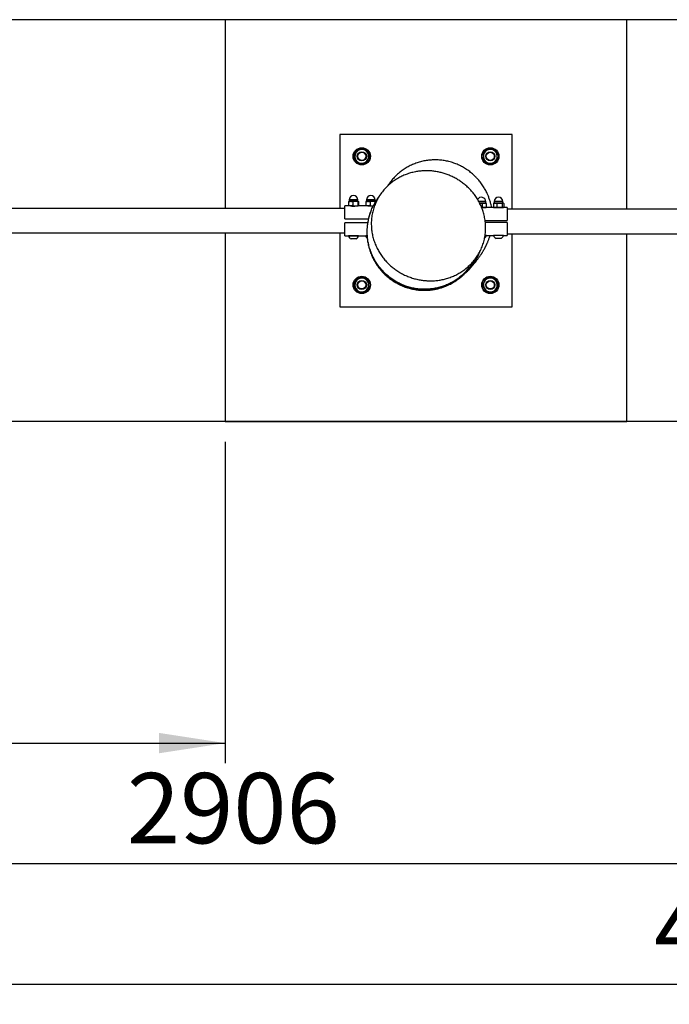
# Model space of a CAD drawing. Units: millimetres. Extents: x 5 to 415, y 5 to 292.
# Drawn here: x 80 to 112, y 91 to 140 of the extents above; entities that cross this region are included whole.
import ezdxf

# ---------------------------------------------------------------- set-up
doc = ezdxf.new("R2010")
doc.units = ezdxf.units.MM
doc.layers.add('1', color=7, linetype='Continuous', lineweight=25)
doc.styles.add('SLDTEXTSTYLE0', font='ISOCP', dxfattribs={"width": 0.96})
doc.dimstyles.new('SLDDIMSTYLE1', dxfattribs={"dimtxt": 3.5, "dimasz": 3.302, "dimexe": 0, "dimexo": 0.0625, "dimgap": 0.875, "dimtad": 1, "dimdec": 0, "dimlfac": 35, "dimrnd": 1e-09, "dimzin": 12, "dimdsep": 46, "dimtxsty": 'SLDTEXTSTYLE0', "dimsah": 1, "dimcen": 0.09, "dimadec": 0, "dimazin": 3, "dimtfac": 1, "dimtdec": 0, "dimtofl": 0, "dimtmove": 0, "dimatfit": 3, "dimfxl": 0, "dimfrac": 2, "dimtolj": 1, "dimtzin": 12, "dimarcsym": 0})

# ---------------------------------------------------------------- blocks, each defined once
blk = doc.blocks.new('SW_SYMBOL_MOD_BOX')
at = {"layer": '1', "color": 0}
for p, q in [((200, 200), (200, 800)), ((200, 800), (800, 800)), ((800, 800), (800, 200)), ((200, 200), (800, 200))]:
    blk.add_line(p, q, dxfattribs=at)
blk = doc.blocks.new('_D_10')
at = {"layer": '1'}
for p, q in [((192.073, 139.95), (37.541, 139.95)), ((38.541, 119.95), (38.541, 139.95)), ((150.562, 119.95), (37.541, 119.95))]:
    blk.add_line(p, q, dxfattribs=at)
for points in [[(38.541, 139.95), (38.033, 136.648), (39.049, 136.648)], [(38.541, 119.95), (39.049, 123.252), (38.033, 123.252)]]:
    blk.add_solid(points, dxfattribs=at)
at = {"layer": '1', "xscale": 0.005003419972640219, "yscale": 0.005003419972640219, "zscale": 0.005003419972640219, "rotation": 90}
blk.add_blockref('SW_SYMBOL_MOD_BOX', (37.789, 123.281), dxfattribs=at)
at = {"layer": '1', "insert": (34.029, 127.781), "char_height": 3.5, "attachment_point": 1, "rotation": 90, "style": 'SLDTEXTSTYLE0'}
blk.add_mtext('700', dxfattribs=at)
blk = doc.blocks.new('_D_12')
at = {"layer": '1', "color": 7}
for p, q in [((48.541, 118.95), (48.541, 102.95)), ((90.051, 118.95), (90.051, 102.95)), ((48.541, 103.95), (90.051, 103.95))]:
    blk.add_line(p, q, dxfattribs=at)
for points in [[(48.541, 103.95), (51.843, 103.442), (51.843, 104.458)], [(90.051, 103.95), (86.749, 104.458), (86.749, 103.442)]]:
    blk.add_solid(points, dxfattribs=at)
at = {"layer": '1', "color": 7, "insert": (64.784, 108.462), "char_height": 3.5, "attachment_point": 1, "style": 'SLDTEXTSTYLE0'}
blk.add_mtext('1453', dxfattribs=at)
blk = doc.blocks.new('_D_13')
at = {"layer": '1', "color": 7}
for p, q in [((48.541, 118.95), (48.541, 96.95)), ((131.562, 118.95), (131.562, 96.95)), ((48.541, 97.95), (131.562, 97.95))]:
    blk.add_line(p, q, dxfattribs=at)
for points in [[(48.541, 97.95), (51.843, 97.442), (51.843, 98.458)], [(131.562, 97.95), (128.26, 98.458), (128.26, 97.442)]]:
    blk.add_solid(points, dxfattribs=at)
at = {"layer": '1', "color": 7, "insert": (85.154, 102.462), "char_height": 3.5, "attachment_point": 1, "style": 'SLDTEXTSTYLE0'}
blk.add_mtext('2906', dxfattribs=at)
blk = doc.blocks.new('_D_14')
at = {"layer": '1', "color": 7}
for p, q in [((48.541, 118.95), (48.541, 90.95)), ((173.073, 118.95), (173.073, 90.95)), ((48.541, 91.95), (173.073, 91.95))]:
    blk.add_line(p, q, dxfattribs=at)
for points in [[(48.541, 91.95), (51.843, 91.442), (51.843, 92.458)], [(173.073, 91.95), (169.771, 92.458), (169.771, 91.442)]]:
    blk.add_solid(points, dxfattribs=at)
at = {"layer": '1', "color": 7, "insert": (111.413, 96.462), "char_height": 3.5, "attachment_point": 1, "style": 'SLDTEXTSTYLE0'}
blk.add_mtext('4359', dxfattribs=at)

msp = doc.modelspace()

# ---------------------------------------------------------------- linework, layer by layer
at = {"color": 7, "linetype": 'Continuous', "lineweight": 25}
for p, q in [((90.051, 139.95), (90.051, 130.556)), ((110.051, 139.95), (90.051, 139.95)), ((110.051, 130.513), (110.051, 139.95)), ((95.766, 134.236), (95.766, 130.556)), ((104.337, 134.236), (95.766, 134.236)), ((104.337, 130.513), (104.337, 134.236)), ((96.547, 133.308), (96.456, 133.132)), ((96.836, 133.492), (96.638, 133.483)), ((97.034, 133.501), (96.836, 133.492)), ((97.14, 133.335), (97.034, 133.501)), ((97.247, 133.168), (97.14, 133.335)), ((103.067, 133.439), (102.9, 133.332)), ((102.9, 133.332), (102.909, 133.134)), ((103.233, 133.545), (103.067, 133.439)), ((103.409, 133.454), (103.233, 133.545)), ((103.594, 133.166), (103.585, 133.363)), ((96.456, 133.132), (96.563, 132.965)), ((96.563, 132.965), (96.669, 132.798)), ((96.669, 132.798), (96.867, 132.807)), ((96.867, 132.807), (97.065, 132.816)), ((97.065, 132.816), (97.156, 132.992)), ((102.909, 133.134), (102.918, 132.937)), ((102.918, 132.937), (103.094, 132.846)), ((103.269, 132.754), (103.436, 132.861)), ((103.436, 132.861), (103.603, 132.968)), ((103.603, 132.968), (103.594, 133.166)), ((96.196, 130.891), (96.196, 130.703)), ((96.301, 130.911), (96.211, 130.911)), ((96.226, 130.983), (96.226, 130.919)), ((96.654, 130.983), (96.226, 130.983)), ((96.226, 130.919), (96.522, 130.919)), ((96.527, 130.911), (96.301, 130.911)), ((96.405, 130.891), (96.405, 130.703)), ((96.522, 130.919), (96.654, 130.919)), ((96.667, 130.911), (96.527, 130.911)), ((96.649, 130.891), (96.649, 130.703)), ((96.654, 130.919), (96.654, 130.983)), ((96.684, 130.891), (96.684, 130.703)), ((97.053, 130.891), (97.053, 130.703)), ((97.158, 130.911), (97.069, 130.911)), ((97.083, 130.983), (97.083, 130.919)), ((97.511, 130.983), (97.083, 130.983)), ((97.083, 130.919), (97.379, 130.919)), ((97.384, 130.911), (97.158, 130.911)), ((97.262, 130.891), (97.262, 130.703)), ((97.379, 130.919), (97.511, 130.919)), ((97.524, 130.911), (97.384, 130.911)), ((97.506, 130.891), (97.506, 130.838)), ((97.511, 130.919), (97.511, 130.983)), ((102.725, 130.897), (102.68, 130.897)), ((102.712, 130.833), (103.021, 130.833)), ((103.021, 130.897), (102.725, 130.897)), ((103.021, 130.833), (103.021, 130.897)), ((103.45, 130.897), (103.45, 130.833)), ((103.878, 130.897), (103.45, 130.897)), ((103.45, 130.833), (103.867, 130.833)), ((103.867, 130.833), (103.878, 130.833)), ((103.878, 130.833), (103.878, 130.897)), ((96.01, 130.556), (62.582, 130.556)), ((96.211, 130.683), (96.01, 130.683)), ((96.01, 130.036), (96.01, 130.683)), ((96.301, 130.683), (96.211, 130.683)), ((96.297, 130.683), (96.297, 130.681)), ((96.301, 130.683), (96.527, 130.683)), ((96.527, 130.683), (96.667, 130.683)), ((96.583, 130.682), (96.583, 130.683)), ((97.069, 130.683), (96.671, 130.683)), ((97.158, 130.683), (97.069, 130.683)), ((97.154, 130.683), (97.154, 130.681)), ((97.158, 130.683), (97.384, 130.683)), ((97.384, 130.683), (97.431, 130.683)), ((102.946, 130.826), (102.72, 130.826)), ((102.841, 130.618), (102.816, 130.61)), ((102.821, 130.597), (102.946, 130.597)), ((102.841, 130.805), (102.841, 130.618)), ((102.946, 130.826), (103.035, 130.826)), ((102.946, 130.597), (103.035, 130.597)), ((102.95, 130.596), (102.95, 130.597)), ((103.435, 130.597), (103.035, 130.597)), ((103.051, 130.805), (103.051, 130.618)), ((103.405, 130.805), (103.405, 130.618)), ((103.435, 130.826), (103.423, 130.819)), ((103.423, 130.604), (103.435, 130.597)), ((103.493, 130.826), (103.435, 130.826)), ((103.435, 130.597), (103.493, 130.597)), ((103.71, 130.826), (103.493, 130.826)), ((103.493, 130.597), (103.71, 130.597)), ((103.521, 130.597), (103.521, 130.596)), ((103.581, 130.805), (103.581, 130.618)), ((103.881, 130.826), (103.71, 130.826)), ((103.71, 130.597), (103.881, 130.597)), ((103.807, 130.596), (103.807, 130.597)), ((103.839, 130.805), (103.839, 130.618)), ((103.892, 130.826), (103.881, 130.826)), ((103.881, 130.597), (103.892, 130.597)), ((103.905, 130.819), (103.892, 130.826)), ((103.892, 130.597), (103.905, 130.604)), ((104.092, 130.597), (103.892, 130.597)), ((103.922, 130.805), (103.922, 130.618)), ((104.092, 130.597), (104.092, 129.95)), ((137.521, 130.513), (104.092, 130.513)), ((96.01, 130.036), (97.186, 130.036)), ((102.993, 129.95), (104.092, 129.95)), ((104.092, 129.864), (103.002, 129.864)), ((104.092, 129.864), (104.092, 129.217)), ((96.011, 129.196), (96.011, 129.843)), ((97.146, 129.843), (96.011, 129.843)), ((62.581, 129.344), (96.011, 129.344)), ((90.051, 129.344), (90.051, 119.95)), ((95.766, 129.344), (95.766, 125.664)), ((96.011, 129.196), (96.19, 129.196)), ((96.19, 129.196), (96.19, 129.185)), ((96.69, 129.196), (96.19, 129.196)), ((96.69, 129.185), (96.19, 129.185)), ((96.565, 129.039), (96.315, 129.039)), ((96.358, 129.207), (96.522, 129.207)), ((96.69, 129.185), (96.69, 129.196)), ((96.69, 129.196), (97.047, 129.196)), ((97.047, 129.196), (97.047, 129.185)), ((97.112, 129.196), (97.047, 129.196)), ((97.113, 129.185), (97.047, 129.185)), ((103.057, 129.206), (102.991, 129.206)), ((103.057, 129.217), (102.992, 129.217)), ((103.057, 129.206), (103.057, 129.217)), ((103.057, 129.217), (103.414, 129.217)), ((103.414, 129.217), (103.414, 129.206)), ((103.914, 129.217), (103.414, 129.217)), ((103.914, 129.206), (103.414, 129.206)), ((103.789, 129.06), (103.539, 129.06)), ((103.583, 129.229), (103.747, 129.229)), ((103.914, 129.206), (103.914, 129.217)), ((103.914, 129.217), (104.092, 129.217)), ((104.092, 129.301), (137.521, 129.301)), ((104.337, 125.664), (104.337, 129.301)), ((110.051, 119.95), (110.051, 129.301)), ((96.667, 127.039), (96.5, 126.932)), ((96.5, 126.932), (96.509, 126.734)), ((96.833, 127.145), (96.667, 127.039)), ((97.185, 126.963), (97.009, 127.054)), ((97.194, 126.766), (97.185, 126.963)), ((103.038, 127.083), (102.947, 126.908)), ((103.236, 127.092), (103.038, 127.083)), ((103.434, 127.101), (103.236, 127.092)), ((103.54, 126.935), (103.434, 127.101)), ((103.647, 126.768), (103.54, 126.935)), ((96.509, 126.734), (96.518, 126.537)), ((96.694, 126.446), (96.869, 126.354)), ((96.869, 126.354), (97.036, 126.461)), ((97.036, 126.461), (97.203, 126.568)), ((97.203, 126.568), (97.194, 126.766)), ((102.856, 126.732), (102.963, 126.565)), ((102.963, 126.565), (103.069, 126.398)), ((103.556, 126.592), (103.647, 126.768)), ((103.069, 126.398), (103.267, 126.407)), ((103.267, 126.407), (103.465, 126.416)), ((95.766, 125.664), (104.337, 125.664)), ((90.051, 119.95), (110.051, 119.95))]:
    msp.add_line(p, q, dxfattribs=at)
for centre, radius in [((96.851, 133.15), 0.429), ((96.851, 133.15), 0.4), ((96.851, 133.15), 0.229), ((96.851, 133.15), 0.2), ((103.251, 133.15), 0.429), ((103.251, 133.15), 0.4), ((103.251, 133.15), 0.229), ((103.251, 133.15), 0.2), ((96.851, 126.75), 0.429), ((96.851, 126.75), 0.4), ((96.851, 126.75), 0.229), ((96.851, 126.75), 0.2), ((103.251, 126.75), 0.429), ((103.251, 126.75), 0.4), ((103.251, 126.75), 0.229), ((103.251, 126.75), 0.2)]:
    msp.add_circle(centre, radius, dxfattribs=at)
for centre, radius, start, end in [((96.851, 133.15), 0.343, 152.6097, 212.6097), ((96.851, 133.15), 0.343, 92.6097, 152.6097), ((96.851, 133.15), 0.343, 32.6097, 92.6097), ((96.851, 133.15), 0.343, 332.6097, 32.6097), ((103.251, 133.15), 0.343, 122.6097, 182.6097), ((103.251, 133.15), 0.343, 62.6097, 122.6097), ((103.251, 133.15), 0.343, 2.6097, 62.6097), ((96.851, 133.15), 0.343, 212.6097, 272.6097), ((96.851, 133.15), 0.343, 272.6097, 332.6097), ((103.251, 133.15), 0.343, 182.6097, 242.6097), ((103.251, 133.15), 0.343, 242.6097, 302.6097), ((103.251, 133.15), 0.343, 302.6097, 2.6097), ((96.219, 130.919), 0.00714, 270, 0), ((96.44, 130.983), 0.214, 0, 180), ((96.661, 130.919), 0.00714, 180, 270), ((97.076, 130.919), 0.00714, 270, 0), ((97.297, 130.983), 0.214, 0, 180), ((97.519, 130.919), 0.00714, 180, 270), ((102.807, 130.897), 0.214, 0, 151.5117), ((103.028, 130.833), 0.00714, 180, 270), ((103.442, 130.833), 0.00714, 270, 0), ((103.664, 130.897), 0.214, 0, 180), ((103.885, 130.833), 0.00714, 180, 270), ((96.439, 131.364), 0.698, 257.584, 282.2525), ((96.44, 129.272), 0.265, 199.2031, 241.8241), ((96.44, 129.272), 0.265, 298.1759, 340.7969), ((97.297, 129.272), 0.265, 199.2031, 227.5517), ((102.807, 129.293), 0.265, 307.0479, 340.7969), ((103.664, 129.293), 0.265, 199.2031, 241.8241), ((103.664, 129.293), 0.265, 298.1759, 340.7969), ((96.851, 126.75), 0.343, 122.6097, 182.6097), ((96.851, 126.75), 0.343, 62.6097, 122.6097), ((96.851, 126.75), 0.343, 2.6097, 62.6097), ((103.251, 126.75), 0.343, 92.6097, 152.6097), ((103.251, 126.75), 0.343, 32.6097, 92.6097), ((103.251, 126.75), 0.343, 332.6097, 32.6097), ((96.851, 126.75), 0.343, 182.6097, 242.6097), ((96.851, 126.75), 0.343, 242.6097, 302.6097), ((96.851, 126.75), 0.343, 302.6097, 2.6097), ((103.251, 126.75), 0.343, 152.6097, 212.6097), ((103.251, 126.75), 0.343, 212.6097, 272.6097), ((103.251, 126.75), 0.343, 272.6097, 332.6097)]:
    msp.add_arc(centre, radius, start, end, dxfattribs=at)
for points, knots in [([(96.638, 133.483), (96.63, 133.469), (96.6, 133.41), (96.57, 133.352), (96.547, 133.308)], [0, 0, 0, 0, 0.251673, 1, 1, 1, 1]), ([(103.585, 133.363), (103.57, 133.371), (103.512, 133.401), (103.453, 133.432), (103.409, 133.454)], [0, 0, 0, 0, 0.251673, 1, 1, 1, 1]), ([(97.156, 132.992), (97.179, 133.036), (97.209, 133.095), (97.239, 133.153), (97.247, 133.168)], [0, 0, 0, 0, 0.748327, 1, 1, 1, 1]), ([(102.544, 132.104), (102.501, 132.148), (102.401, 132.25), (102.226, 132.393), (102.026, 132.532), (101.816, 132.653), (101.598, 132.756), (101.37, 132.841), (101.136, 132.905), (100.9, 132.949), (100.662, 132.972), (100.42, 132.976), (100.18, 132.958), (99.945, 132.921), (99.715, 132.864), (99.488, 132.787), (99.27, 132.692), (99.062, 132.579), (98.865, 132.45), (98.678, 132.303), (98.505, 132.142), (98.347, 131.966), (98.224, 131.809), (98.16, 131.705), (98.136, 131.668)], [0, 0, 0, 0, 0.0360908, 0.0841776, 0.1326209, 0.179229, 0.2265104, 0.2741349, 0.3224659, 0.3687154, 0.4156357, 0.4628977, 0.5108635, 0.5566761, 0.6031509, 0.6499627, 0.6974676, 0.7429586, 0.789101, 0.8355743, 0.882727, 0.9281551, 0.9742266, 1, 1, 1, 1]), ([(103.094, 132.846), (103.138, 132.823), (103.196, 132.792), (103.255, 132.762), (103.269, 132.754)], [0, 0, 0, 0, 0.748327, 1, 1, 1, 1]), ([(99.815, 126.989), (99.74, 127.003), (99.587, 127.029), (99.364, 127.092), (99.144, 127.171), (98.934, 127.265), (98.735, 127.374), (98.547, 127.495), (98.37, 127.629), (98.201, 127.779), (98.042, 127.942), (97.895, 128.12), (97.763, 128.308), (97.644, 128.511), (97.54, 128.727), (97.454, 128.956), (97.389, 129.193), (97.345, 129.437), (97.323, 129.688), (97.326, 129.944), (97.354, 130.202), (97.408, 130.455), (97.487, 130.7), (97.59, 130.938), (97.719, 131.17), (97.869, 131.383), (98.036, 131.577), (98.217, 131.751), (98.419, 131.911), (98.629, 132.047), (98.843, 132.16), (99.058, 132.252), (99.284, 132.326), (99.51, 132.38), (99.733, 132.415), (99.95, 132.432), (100.17, 132.433), (100.387, 132.418), (100.6, 132.388), (100.806, 132.343), (101.01, 132.284), (101.21, 132.21), (101.406, 132.121), (101.596, 132.018), (101.777, 131.902), (101.953, 131.771), (102.122, 131.624), (102.282, 131.462), (102.429, 131.289), (102.564, 131.101), (102.686, 130.898), (102.792, 130.681), (102.88, 130.455), (102.948, 130.219), (102.995, 129.974), (103.019, 129.721), (103.019, 129.465), (102.994, 129.209), (102.943, 128.957), (102.867, 128.71), (102.764, 128.466), (102.638, 128.238), (102.493, 128.026), (102.33, 127.832), (102.144, 127.65), (101.946, 127.491), (101.741, 127.355), (101.532, 127.241), (101.308, 127.143), (101.083, 127.068), (100.86, 127.013), (100.642, 126.976), (100.418, 126.956), (100.204, 126.953), (100.002, 126.964), (99.878, 126.981), (99.815, 126.989)], [0, 0, 0, 0, 0.012238, 0.024668, 0.037193, 0.049908, 0.062145, 0.074536, 0.087004, 0.099624, 0.11284, 0.126216, 0.13967, 0.153281, 0.167869, 0.182642, 0.197509, 0.212567, 0.228036, 0.243612, 0.259531, 0.275572, 0.290877, 0.3063, 0.322117, 0.33808, 0.352138, 0.366442, 0.380877, 0.395589, 0.408035, 0.420692, 0.433458, 0.446454, 0.457797, 0.46931, 0.480909, 0.492685, 0.503804, 0.51507, 0.52641, 0.537896, 0.549601, 0.561449, 0.573367, 0.585425, 0.598302, 0.611334, 0.624441, 0.6377, 0.651979, 0.666438, 0.680986, 0.695714, 0.711056, 0.726501, 0.742275, 0.758165, 0.773612, 0.789174, 0.805121, 0.821209, 0.835636, 0.850312, 0.865121, 0.88021, 0.893061, 0.906133, 0.919321, 0.932751, 0.944341, 0.95611, 0.96797, 0.98002, 0.989983, 1, 1, 1, 1]), ([(103.319, 130.597), (103.31, 130.644), (103.288, 130.75), (103.244, 130.913), (103.188, 131.08), (103.129, 131.226), (103.072, 131.348), (103.02, 131.45), (102.967, 131.545), (102.908, 131.643), (102.842, 131.742), (102.772, 131.839), (102.704, 131.926), (102.639, 132.004), (102.585, 132.064), (102.556, 132.094), (102.545, 132.105)], [0, 0, 0, 0, 0.06271, 0.143101, 0.218543, 0.289212, 0.340935, 0.39299, 0.446035, 0.500681, 0.576955, 0.658163, 0.745201, 0.838773, 0.939427, 1, 1, 1, 1]), ([(96.196, 130.891), (96.213, 130.897), (96.247, 130.908), (96.283, 130.91), (96.301, 130.911)], [0, 0, 0, 0, 0.495458, 1, 1, 1, 1]), ([(96.213, 130.911), (96.213, 130.911), (96.21, 130.911), (96.204, 130.907), (96.199, 130.896), (96.196, 130.891)], [0, 0, 0, 0, 0.070086, 0.530782, 1, 1, 1, 1]), ([(96.301, 130.911), (96.303, 130.911), (96.322, 130.911), (96.357, 130.907), (96.389, 130.896), (96.405, 130.891)], [0, 0, 0, 0, 0.070086, 0.530782, 1, 1, 1, 1]), ([(96.527, 130.911), (96.496, 130.909), (96.455, 130.906), (96.415, 130.894), (96.405, 130.891)], [0, 0, 0, 0, 0.760801, 1, 1, 1, 1]), ([(96.649, 130.891), (96.619, 130.899), (96.579, 130.91), (96.538, 130.911), (96.527, 130.911)], [0, 0, 0, 0, 0.745921, 1, 1, 1, 1]), ([(96.649, 130.891), (96.652, 130.897), (96.658, 130.908), (96.664, 130.91), (96.667, 130.911)], [0, 0, 0, 0, 0.495458, 1, 1, 1, 1]), ([(96.667, 130.911), (96.667, 130.911), (96.67, 130.911), (96.676, 130.907), (96.681, 130.896), (96.684, 130.891)], [0, 0, 0, 0, 0.070086, 0.530782, 1, 1, 1, 1]), ([(97.053, 130.891), (97.07, 130.897), (97.105, 130.908), (97.14, 130.91), (97.158, 130.911)], [0, 0, 0, 0, 0.495458, 1, 1, 1, 1]), ([(97.071, 130.911), (97.07, 130.911), (97.067, 130.911), (97.061, 130.907), (97.056, 130.896), (97.053, 130.891)], [0, 0, 0, 0, 0.070086, 0.530782, 1, 1, 1, 1]), ([(97.158, 130.911), (97.16, 130.911), (97.179, 130.911), (97.215, 130.907), (97.246, 130.896), (97.262, 130.891)], [0, 0, 0, 0, 0.070086, 0.530782, 1, 1, 1, 1]), ([(97.384, 130.911), (97.353, 130.909), (97.312, 130.906), (97.272, 130.894), (97.262, 130.891)], [0, 0, 0, 0, 0.760801, 1, 1, 1, 1]), ([(97.506, 130.891), (97.476, 130.899), (97.436, 130.91), (97.395, 130.911), (97.384, 130.911)], [0, 0, 0, 0, 0.745921, 1, 1, 1, 1]), ([(97.813, 131.301), (97.811, 131.298), (97.804, 131.288), (97.791, 131.271), (97.776, 131.251), (97.762, 131.231), (97.748, 131.212), (97.735, 131.193), (97.721, 131.174), (97.704, 131.149), (97.683, 131.118), (97.658, 131.082), (97.625, 131.031), (97.591, 130.979), (97.563, 130.934), (97.544, 130.902), (97.524, 130.868), (97.503, 130.831), (97.48, 130.791), (97.457, 130.749), (97.441, 130.719), (97.433, 130.703), (97.433, 130.702)], [0, 0, 0, 0, 0.031843, 0.100898, 0.156497, 0.205819, 0.253226, 0.299173, 0.343659, 0.386684, 0.46477, 0.537842, 0.612639, 0.692162, 0.721324, 0.752689, 0.789881, 0.833057, 0.882229, 0.936374, 0.996325, 1, 1, 1, 1]), ([(97.506, 130.891), (97.509, 130.897), (97.515, 130.908), (97.521, 130.91), (97.524, 130.911)], [0, 0, 0, 0, 0.495458, 1, 1, 1, 1]), ([(97.524, 130.911), (97.524, 130.911), (97.527, 130.911), (97.533, 130.907), (97.538, 130.896), (97.541, 130.891)], [0, 0, 0, 0, 0.070086, 0.530782, 1, 1, 1, 1]), ([(96.301, 130.683), (96.298, 130.683), (96.279, 130.683), (96.244, 130.687), (96.212, 130.698), (96.196, 130.703)], [0, 0, 0, 0, 0.070086, 0.530782, 1, 1, 1, 1]), ([(96.196, 130.703), (96.199, 130.698), (96.205, 130.686), (96.21, 130.684), (96.213, 130.683)], [0, 0, 0, 0, 0.495458, 1, 1, 1, 1]), ([(96.405, 130.703), (96.388, 130.698), (96.354, 130.686), (96.319, 130.684), (96.301, 130.683)], [0, 0, 0, 0, 0.495458, 1, 1, 1, 1]), ([(96.405, 130.703), (96.415, 130.7), (96.455, 130.688), (96.496, 130.685), (96.527, 130.683)], [0, 0, 0, 0, 0.239199, 1, 1, 1, 1]), ([(96.527, 130.683), (96.538, 130.683), (96.579, 130.684), (96.619, 130.695), (96.649, 130.703)], [0, 0, 0, 0, 0.254079, 1, 1, 1, 1]), ([(96.667, 130.683), (96.666, 130.683), (96.663, 130.683), (96.657, 130.687), (96.652, 130.698), (96.649, 130.703)], [0, 0, 0, 0, 0.070086, 0.530782, 1, 1, 1, 1]), ([(96.684, 130.703), (96.681, 130.698), (96.675, 130.686), (96.67, 130.684), (96.667, 130.683)], [0, 0, 0, 0, 0.495458, 1, 1, 1, 1]), ([(97.158, 130.683), (97.155, 130.683), (97.137, 130.683), (97.101, 130.687), (97.069, 130.698), (97.053, 130.703)], [0, 0, 0, 0, 0.070086, 0.530782, 1, 1, 1, 1]), ([(97.053, 130.703), (97.056, 130.698), (97.062, 130.686), (97.068, 130.684), (97.071, 130.683)], [0, 0, 0, 0, 0.495458, 1, 1, 1, 1]), ([(97.306, 130.413), (97.292, 130.376), (97.244, 130.259), (97.188, 130.059), (97.139, 129.82), (97.112, 129.589), (97.103, 129.35), (97.114, 129.105), (97.148, 128.862), (97.198, 128.633), (97.269, 128.403), (97.361, 128.174), (97.469, 127.964), (97.581, 127.78), (97.721, 127.584), (97.889, 127.388), (98.075, 127.21), (98.242, 127.074), (98.439, 126.935), (98.662, 126.807), (98.897, 126.701), (99.1, 126.628), (99.297, 126.572), (99.432, 126.547), (99.501, 126.534)], [0, 0, 0, 0, 0.023379, 0.07419, 0.121838, 0.16632, 0.211085, 0.262247, 0.310224, 0.354989, 0.40004, 0.45153, 0.499822, 0.538695, 0.577755, 0.641592, 0.690055, 0.728886, 0.767904, 0.831683, 0.880109, 0.919223, 0.958532, 1, 1, 1, 1]), ([(99.505, 126.574), (99.427, 126.589), (99.272, 126.62), (99.043, 126.69), (98.818, 126.78), (98.602, 126.888), (98.396, 127.013), (98.203, 127.155), (98.02, 127.313), (97.852, 127.487), (97.699, 127.673), (97.562, 127.871), (97.442, 128.083), (97.339, 128.303), (97.256, 128.53), (97.192, 128.763), (97.148, 129.004), (97.124, 129.246), (97.121, 129.488), (97.138, 129.729), (97.176, 129.97), (97.233, 130.207), (97.312, 130.436), (97.379, 130.6), (97.426, 130.686), (97.434, 130.701)], [0, 0, 0, 0, 0.044057, 0.088423, 0.133758, 0.179426, 0.223483, 0.268164, 0.313161, 0.358807, 0.403071, 0.447963, 0.493172, 0.539035, 0.583478, 0.628554, 0.673952, 0.720012, 0.764461, 0.809219, 0.854958, 0.901037, 0.94531, 0.990222, 1, 1, 1, 1]), ([(97.422, 130.678), (97.413, 130.676), (97.394, 130.673), (97.351, 130.668), (97.3, 130.666), (97.25, 130.667), (97.205, 130.672), (97.17, 130.678), (97.149, 130.682), (97.147, 130.683), (97.146, 130.683)], [0, 0, 0, 0, 0.116325, 0.248313, 0.379523, 0.507913, 0.635896, 0.76645, 0.898606, 1, 1, 1, 1]), ([(97.262, 130.703), (97.245, 130.698), (97.211, 130.686), (97.176, 130.684), (97.158, 130.683)], [0, 0, 0, 0, 0.495458, 1, 1, 1, 1]), ([(97.262, 130.703), (97.272, 130.7), (97.312, 130.688), (97.353, 130.685), (97.384, 130.683)], [0, 0, 0, 0, 0.239199, 1, 1, 1, 1]), ([(97.384, 130.683), (97.395, 130.683), (97.41, 130.683), (97.425, 130.686), (97.43, 130.687)], [0, 0, 0, 0, 0.680501, 1, 1, 1, 1]), ([(102.72, 130.826), (102.751, 130.823), (102.792, 130.82), (102.832, 130.808), (102.841, 130.805)], [0, 0, 0, 0, 0.760801, 1, 1, 1, 1]), ([(102.957, 130.597), (102.955, 130.597), (102.952, 130.596), (102.927, 130.591), (102.889, 130.585), (102.854, 130.582), (102.832, 130.581), (102.827, 130.581)], [0, 0, 0, 0, 0.231445, 0.462764, 0.697372, 0.934489, 1, 1, 1, 1]), ([(102.841, 130.805), (102.858, 130.811), (102.893, 130.823), (102.928, 130.825), (102.946, 130.826)], [0, 0, 0, 0, 0.495458, 1, 1, 1, 1]), ([(102.946, 130.597), (102.944, 130.597), (102.925, 130.597), (102.889, 130.602), (102.858, 130.612), (102.841, 130.618)], [0, 0, 0, 0, 0.0700858, 0.5307822, 1, 1, 1, 1]), ([(102.946, 130.826), (102.949, 130.826), (102.967, 130.826), (103.003, 130.821), (103.035, 130.811), (103.051, 130.805)], [0, 0, 0, 0, 0.070086, 0.530782, 1, 1, 1, 1]), ([(103.051, 130.618), (103.034, 130.612), (102.999, 130.6), (102.964, 130.598), (102.946, 130.597)], [0, 0, 0, 0, 0.495458, 1, 1, 1, 1]), ([(103.051, 130.805), (103.048, 130.811), (103.042, 130.823), (103.036, 130.825), (103.033, 130.826)], [0, 0, 0, 0, 0.495458, 1, 1, 1, 1]), ([(103.033, 130.597), (103.034, 130.597), (103.037, 130.597), (103.043, 130.602), (103.048, 130.612), (103.051, 130.618)], [0, 0, 0, 0, 0.070086, 0.530782, 1, 1, 1, 1]), ([(103.405, 130.805), (103.42, 130.811), (103.448, 130.823), (103.478, 130.825), (103.493, 130.826)], [0, 0, 0, 0, 0.495458, 1, 1, 1, 1]), ([(103.423, 130.817), (103.421, 130.816), (103.415, 130.814), (103.409, 130.808), (103.405, 130.805)], [0, 0, 0, 0, 0.450276, 1, 1, 1, 1]), ([(103.493, 130.597), (103.491, 130.597), (103.475, 130.597), (103.446, 130.602), (103.419, 130.612), (103.405, 130.618)], [0, 0, 0, 0, 0.070086, 0.530782, 1, 1, 1, 1]), ([(103.405, 130.618), (103.409, 130.614), (103.415, 130.609), (103.421, 130.607), (103.423, 130.606)], [0, 0, 0, 0, 0.549724, 1, 1, 1, 1]), ([(103.493, 130.826), (103.495, 130.826), (103.511, 130.826), (103.541, 130.821), (103.567, 130.811), (103.581, 130.805)], [0, 0, 0, 0, 0.070086, 0.530782, 1, 1, 1, 1]), ([(103.581, 130.618), (103.567, 130.612), (103.538, 130.6), (103.508, 130.598), (103.493, 130.597)], [0, 0, 0, 0, 0.495458, 1, 1, 1, 1]), ([(103.814, 130.597), (103.812, 130.597), (103.809, 130.596), (103.784, 130.591), (103.746, 130.585), (103.699, 130.581), (103.648, 130.58), (103.6, 130.583), (103.558, 130.589), (103.528, 130.594), (103.514, 130.597), (103.515, 130.597), (103.516, 130.597)], [0, 0, 0, 0, 0.105671, 0.211284, 0.318399, 0.42666, 0.533241, 0.637922, 0.743448, 0.85122, 0.959192, 1, 1, 1, 1]), ([(103.581, 130.805), (103.602, 130.811), (103.644, 130.823), (103.688, 130.825), (103.71, 130.826)], [0, 0, 0, 0, 0.495458, 1, 1, 1, 1]), ([(103.71, 130.597), (103.707, 130.597), (103.684, 130.597), (103.64, 130.602), (103.601, 130.612), (103.581, 130.618)], [0, 0, 0, 0, 0.070086, 0.530782, 1, 1, 1, 1]), ([(103.71, 130.826), (103.713, 130.826), (103.736, 130.826), (103.78, 130.821), (103.819, 130.811), (103.839, 130.805)], [0, 0, 0, 0, 0.070086, 0.530782, 1, 1, 1, 1]), ([(103.839, 130.618), (103.818, 130.612), (103.776, 130.6), (103.732, 130.598), (103.71, 130.597)], [0, 0, 0, 0, 0.495458, 1, 1, 1, 1]), ([(103.881, 130.826), (103.87, 130.823), (103.856, 130.82), (103.843, 130.808), (103.839, 130.805)], [0, 0, 0, 0, 0.760801, 1, 1, 1, 1]), ([(103.839, 130.618), (103.843, 130.615), (103.856, 130.603), (103.87, 130.6), (103.881, 130.597)], [0, 0, 0, 0, 0.239199, 1, 1, 1, 1]), ([(103.922, 130.805), (103.912, 130.813), (103.899, 130.824), (103.884, 130.825), (103.881, 130.826)], [0, 0, 0, 0, 0.745921, 1, 1, 1, 1]), ([(103.881, 130.597), (103.884, 130.597), (103.899, 130.598), (103.912, 130.609), (103.922, 130.618)], [0, 0, 0, 0, 0.254079, 1, 1, 1, 1]), ([(97.17, 129.969), (97.169, 129.964), (97.166, 129.948), (97.157, 129.902), (97.148, 129.859), (97.144, 129.828), (97.143, 129.824)], [0, 0, 0, 0, 0.213239, 0.588394, 0.954281, 1, 1, 1, 1]), ([(96.296, 129.197), (96.296, 129.197), (96.299, 129.198), (96.321, 129.202), (96.357, 129.208), (96.405, 129.212), (96.456, 129.213), (96.505, 129.21), (96.546, 129.204), (96.574, 129.199), (96.581, 129.198), (96.583, 129.197)], [0, 0, 0, 0, 0.039143, 0.16399, 0.290611, 0.418586, 0.544577, 0.668322, 0.793064, 0.920462, 1, 1, 1, 1]), ([(102.1, 127.426), (102.104, 127.43), (102.116, 127.443), (102.138, 127.466), (102.164, 127.492), (102.188, 127.518), (102.21, 127.541), (102.233, 127.566), (102.258, 127.593), (102.283, 127.622), (102.309, 127.651), (102.334, 127.679), (102.358, 127.706), (102.38, 127.731), (102.401, 127.756), (102.42, 127.779), (102.438, 127.8), (102.455, 127.821), (102.472, 127.841), (102.496, 127.87), (102.526, 127.908), (102.565, 127.957), (102.605, 128.009), (102.647, 128.065), (102.692, 128.127), (102.74, 128.195), (102.781, 128.255), (102.812, 128.302), (102.833, 128.335), (102.855, 128.37), (102.879, 128.408), (102.903, 128.448), (102.926, 128.488), (102.949, 128.528), (102.97, 128.567), (102.991, 128.604), (103.009, 128.639), (103.024, 128.669), (103.037, 128.695), (103.047, 128.716), (103.058, 128.737), (103.07, 128.764), (103.086, 128.797), (103.104, 128.837), (103.124, 128.884), (103.147, 128.941), (103.172, 129.006), (103.199, 129.079), (103.222, 129.149), (103.236, 129.197), (103.242, 129.217)], [0, 0, 0, 0, 0.013116, 0.042657, 0.069529, 0.093732, 0.115266, 0.134131, 0.157391, 0.181497, 0.206654, 0.232863, 0.257106, 0.280511, 0.302277, 0.322402, 0.340887, 0.357771, 0.374433, 0.391547, 0.427881, 0.465906, 0.504865, 0.5447, 0.586086, 0.629412, 0.674942, 0.691743, 0.709107, 0.727161, 0.745906, 0.765346, 0.784243, 0.801523, 0.81866, 0.833836, 0.847198, 0.858864, 0.868831, 0.874909, 0.881195, 0.888967, 0.898235, 0.909004, 0.921279, 0.935065, 0.951984, 0.969665, 0.986878, 1, 1, 1, 1]), ([(103.518, 129.218), (103.523, 129.219), (103.533, 129.221), (103.565, 129.227), (103.609, 129.232), (103.66, 129.234), (103.71, 129.233), (103.755, 129.228), (103.789, 129.222), (103.807, 129.219), (103.809, 129.218), (103.809, 129.218)], [0, 0, 0, 0, 0.114049, 0.238258, 0.36471, 0.490415, 0.613419, 0.736033, 0.86111, 0.987722, 1, 1, 1, 1]), ([(102.021, 127.352), (102.037, 127.366), (102.111, 127.433), (102.232, 127.566), (102.382, 127.753), (102.514, 127.952), (102.628, 128.162), (102.704, 128.324), (102.736, 128.418), (102.743, 128.438)], [0, 0, 0, 0, 0.047823, 0.227965, 0.409381, 0.593413, 0.771902, 0.952908, 1, 1, 1, 1]), ([(97.367, 128.17), (97.387, 128.126), (97.444, 127.996), (97.564, 127.794), (97.727, 127.565), (97.912, 127.355), (98.098, 127.18), (98.277, 127.038), (98.44, 126.927), (98.598, 126.834), (98.748, 126.757), (98.887, 126.696), (99.012, 126.648), (99.119, 126.613), (99.217, 126.584), (99.32, 126.558), (99.436, 126.533), (99.6, 126.505), (99.805, 126.485), (100.02, 126.481), (100.214, 126.492), (100.385, 126.512), (100.557, 126.543), (100.731, 126.586), (100.905, 126.64), (101.062, 126.701), (101.202, 126.764), (101.322, 126.826), (101.42, 126.882), (101.498, 126.93), (101.564, 126.973), (101.63, 127.019), (101.678, 127.055), (101.711, 127.08), (101.738, 127.1), (101.759, 127.117), (101.772, 127.127), (101.786, 127.139), (101.8, 127.15), (101.816, 127.164), (101.832, 127.177), (101.85, 127.192), (101.87, 127.21), (101.893, 127.23), (101.918, 127.252), (101.943, 127.275), (101.959, 127.29), (101.967, 127.297)], [0, 0, 0, 0, 0.017849, 0.052397, 0.087057, 0.121578, 0.155723, 0.180955, 0.205745, 0.22846, 0.248314, 0.267831, 0.284282, 0.297949, 0.30931, 0.322089, 0.337275, 0.35386, 0.384198, 0.416914, 0.440128, 0.464502, 0.490205, 0.517318, 0.545861, 0.575848, 0.599292, 0.623106, 0.645761, 0.667547, 0.699799, 0.727784, 0.751541, 0.772035, 0.793475, 0.801491, 0.809696, 0.81809, 0.826673, 0.83549, 0.846449, 0.86057, 0.881055, 0.905867, 0.935009, 0.968483, 1, 1, 1, 1]), ([(102.429, 127.948), (102.391, 127.885), (102.312, 127.754), (102.17, 127.567), (102.009, 127.386), (101.834, 127.221), (101.646, 127.072), (101.449, 126.94), (101.238, 126.824), (101.019, 126.727), (100.794, 126.649), (100.564, 126.591), (100.328, 126.552), (100.071, 126.531), (99.795, 126.534), (99.602, 126.561), (99.505, 126.574)], [0, 0, 0, 0, 0.064087, 0.13378, 0.203977, 0.275214, 0.343451, 0.412669, 0.482386, 0.553127, 0.621113, 0.690068, 0.759516, 0.829974, 0.914534, 1, 1, 1, 1]), ([(102.626, 128.226), (102.593, 128.155), (102.528, 128.016), (102.409, 127.819), (102.27, 127.624), (102.123, 127.448), (102.013, 127.343), (101.966, 127.299)], [0, 0, 0, 0, 0.203961, 0.402239, 0.601802, 0.829947, 1, 1, 1, 1]), ([(102.382, 127.87), (102.382, 127.87), (102.383, 127.871), (102.385, 127.875), (102.39, 127.882), (102.398, 127.893), (102.408, 127.907), (102.421, 127.926), (102.437, 127.948), (102.455, 127.973), (102.472, 127.998), (102.49, 128.023), (102.504, 128.044), (102.517, 128.062), (102.528, 128.078), (102.542, 128.099), (102.559, 128.124), (102.576, 128.148), (102.587, 128.165), (102.591, 128.172)], [0, 0, 0, 0, 0.051575, 0.112292, 0.176365, 0.243809, 0.314641, 0.393481, 0.476163, 0.557593, 0.63175, 0.698614, 0.758176, 0.787158, 0.820978, 0.86164, 0.909151, 0.963521, 1, 1, 1, 1]), ([(99.501, 126.534), (99.585, 126.522), (99.754, 126.498), (99.991, 126.493), (100.224, 126.504), (100.445, 126.533), (100.672, 126.582), (100.899, 126.65), (101.125, 126.74), (101.341, 126.85), (101.538, 126.971), (101.729, 127.11), (101.912, 127.27), (102.08, 127.444), (102.225, 127.624), (102.329, 127.77), (102.38, 127.861), (102.394, 127.886)], [0, 0, 0, 0, 0.074914, 0.15044, 0.209306, 0.280845, 0.347154, 0.41389, 0.490177, 0.56174, 0.627862, 0.694409, 0.770474, 0.841821, 0.907974, 0.97455, 1, 1, 1, 1]), ([(97.009, 127.054), (96.965, 127.077), (96.906, 127.108), (96.848, 127.138), (96.833, 127.145)], [0, 0, 0, 0, 0.7483269, 1, 1, 1, 1]), ([(96.518, 126.537), (96.533, 126.529), (96.591, 126.499), (96.65, 126.468), (96.694, 126.446)], [0, 0, 0, 0, 0.251673, 1, 1, 1, 1]), ([(102.947, 126.908), (102.924, 126.864), (102.894, 126.805), (102.864, 126.747), (102.856, 126.732)], [0, 0, 0, 0, 0.748327, 1, 1, 1, 1]), ([(103.465, 126.416), (103.472, 126.431), (103.503, 126.489), (103.533, 126.548), (103.556, 126.592)], [0, 0, 0, 0, 0.2516731, 1, 1, 1, 1])]:
    msp.add_open_spline(points, degree=3, knots=knots, dxfattribs=at)

# ---------------------------------------------------------------- dimensions: what is measured, and where the dimension line sits
at = {"layer": '1'}
dim = msp.add_linear_dim(base=(38.541, 139.95), p1=(151.562, 119.95), p2=(193.073, 139.95), angle=90, text='{\\fGDT;o}<>', dimstyle='SLDDIMSTYLE1', dxfattribs=at)
dim.commit()
dim.dimension.update_dxf_attribs({"geometry": '_D_10', "text_midpoint": (38.541, 129.199), "dimtype": 160})
at = {"layer": '1', "color": 7}
for base, p2, picture, middle in [((90.051, 103.95), (90.051, 119.95), '_D_12', (69.499, 103.95)), ((131.562, 97.95), (131.562, 119.95), '_D_13', (90.051, 97.95)), ((173.073, 91.95), (173.073, 119.95), '_D_14', (116.486, 91.95))]:
    dim = msp.add_linear_dim(base=base, p1=(48.541, 119.95), p2=p2, dimstyle='SLDDIMSTYLE1', dxfattribs=at)
    dim.commit()
    dim.dimension.update_dxf_attribs({"geometry": picture, "text_midpoint": middle, "dimtype": 160})

doc.saveas('drawing.dxf')
